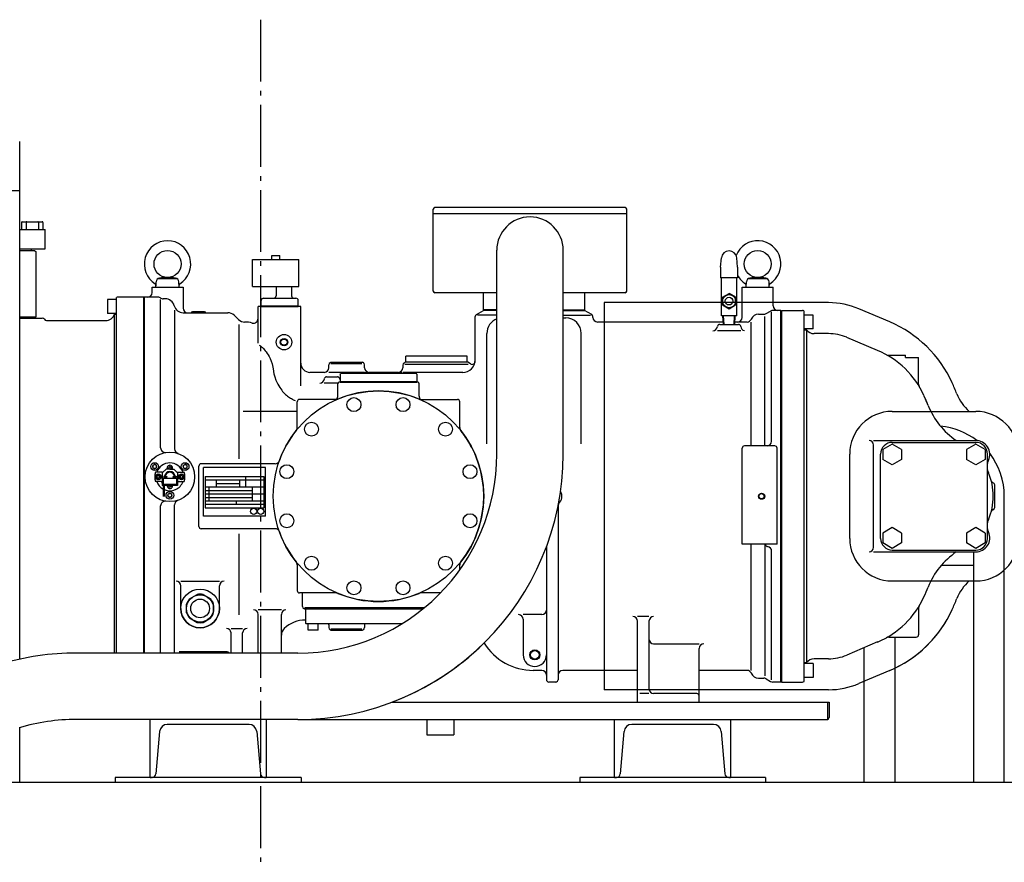
# Model space of a CAD drawing. Extents: x -1441 to 2210, y -633 to 2587.
# Drawn here: x -311 to 961, y 911 to 2000 of the extents above; entities that cross this region are included whole.
import ezdxf

# ---------------------------------------------------------------- set-up
doc = ezdxf.new("R2010")
doc.units = 0
doc.header["$LTSCALE"] = 20
doc.header["$MEASUREMENT"] = 0
doc.linetypes.add('DASHDOT', pattern=[5.5, 4, -0.6, 0.3, -0.6])
for name, color, linetype in [('BASIS', 6, 'DASHDOT'), ('DETAIL', 5, 'CONTINUOUS'), ('OUTLINE', 3, 'CONTINUOUS')]:
    doc.layers.add(name, color=color, linetype=linetype)

msp = doc.modelspace()

# ---------------------------------------------------------------- linework, layer by layer
at = {"layer": 'BASIS', "color": 6, "linetype": 'DASHDOT'}
msp.add_line((0, 1999.8), (0, -61.9), dxfattribs=at)
at = {"layer": 'DETAIL', "color": 5, "linetype": 'Continuous'}
for p, q in [((-311, 1842.3), (-311, 1173.8)), ((-311, 1778.8), (-387.3, 1778.8)), ((471.4, 1757.1), (225.4, 1757.1)), ((223.4, 1649.1), (223.4, 1755.1)), ((473.4, 1749.1), (223.4, 1749.1)), ((473.4, 1649.1), (473.4, 1755.1)), ((-308.6, 1737.8), (-308.6, 1728.8)), ((-307.6, 1738.8), (-281.9, 1738.8)), ((-302.7, 1737.8), (-302.7, 1728.8)), ((-286.7, 1737.8), (-286.7, 1728.8)), ((-280.9, 1737.8), (-280.9, 1728.8)), ((-311, 1728.8), (-277.9, 1728.8)), ((-277.9, 1703.8), (-277.9, 1728.8)), ((-311, 1703.8), (-277.9, 1703.8)), ((-311, 1701.8), (-291.7, 1701.8)), ((-295.5, 1701.8), (-295.5, 1703.8)), ((-291.7, 1701.8), (-289.7, 1699.8)), ((-289.7, 1615.8), (-289.7, 1699.8)), ((15, 1690.1), (15, 1695.1)), ((15, 1695.1), (25, 1695.1)), ((25, 1690.1), (25, 1695.1)), ((305.6, 1438.8), (305.6, 1702.1)), ((391.3, 1438.8), (391.3, 1702.1)), ((594.6, 1680.3), (595.6, 1692.2)), ((616.6, 1680.3), (615.6, 1692.2)), ((-10, 1690.1), (49.5, 1690.1)), ((-10, 1655.1), (-10, 1690.1)), ((49.5, 1655.1), (49.5, 1690.1)), ((594.6, 1680.3), (594.6, 1666.3)), ((616.6, 1680.3), (616.6, 1666.3)), ((-139.9, 1654.3), (-99.9, 1654.3)), ((-139.9, 1647.3), (-139.9, 1654.3)), ((-134.9, 1654.3), (-134.5, 1661.4)), ((-134.9, 1654.3), (-104.9, 1654.3)), ((-132.3, 1665.3), (-107.5, 1665.3)), ((-104.9, 1654.3), (-105.3, 1661.4)), ((-99.9, 1654.3), (-99.9, 1627.3)), ((-10, 1655.1), (49.5, 1655.1)), ((20.3, 1655.1), (20.3, 1643.1)), ((40.3, 1655.1), (40.3, 1643.1)), ((616.6, 1666.3), (594.6, 1666.3)), ((595.6, 1617.3), (595.6, 1666.3)), ((615.6, 1617.3), (615.6, 1666.3)), ((622.6, 1654.3), (662.6, 1654.3)), ((622.6, 1615.3), (622.6, 1654.3)), ((627.6, 1654.3), (628, 1661.4)), ((627.6, 1654.3), (657.6, 1654.3)), ((630.2, 1665.3), (655, 1665.3)), ((657.6, 1654.3), (657.2, 1661.4)), ((662.6, 1630.3), (662.6, 1654.3)), ((-185.7, 1181.7), (-185.7, 1641.1)), ((-150.7, 1641.3), (-184.7, 1641.3)), ((-150.7, 1181.7), (-150.7, 1641.3)), ((-145.9, 1641.3), (-149.9, 1641.3)), ((-131.1, 1641.3), (-149.9, 1641.3)), ((-149.9, 1181.7), (-149.9, 1641.3)), ((305.6, 1647.1), (225.4, 1647.1)), ((288.1, 1625.1), (288.1, 1647.1)), ((305.6, 1647.1), (288.1, 1647.1)), ((419.1, 1647.1), (391.3, 1647.1)), ((471.4, 1647.1), (391.3, 1647.1)), ((419.1, 1625.1), (419.1, 1647.1)), ((597.1, 1641.2), (605.6, 1646.1)), ((597.1, 1641.2), (597.1, 1631.4)), ((614.1, 1641.2), (605.6, 1646.1)), ((614.1, 1631.4), (614.1, 1641.2)), ((-197.7, 1638.3), (-197.7, 1620.3)), ((-185.7, 1638.3), (-197.7, 1638.3)), ((-128.9, 1446.8), (-128.9, 1638.3)), ((-122.9, 1639.3), (-125.5, 1639.3)), ((52.1, 1629.3), (-2.9, 1629.3)), ((-2.9, 1581.8), (-2.9, 1629.3)), ((1.2, 1630.1), (1.2, 1637.1)), ((1.2, 1629.3), (1.2, 1630.1)), ((1.2, 1630.1), (48.9, 1630.1)), ((1.2, 1630.1), (48.9, 1630.1)), ((1.2, 1629.3), (48.9, 1629.3)), ((4.2, 1640.1), (45.9, 1640.1)), ((48.9, 1630.1), (48.9, 1637.1)), ((48.9, 1629.3), (48.9, 1630.1)), ((52.1, 1526.7), (52.1, 1629.3)), ((734.2, 1634.3), (444.1, 1634.3)), ((444.1, 1634.3), (444.1, 1134.3)), ((597.1, 1631.4), (605.6, 1626.5)), ((605.6, 1626.5), (614.1, 1631.4)), ((-311, 1615.8), (-289.7, 1615.8)), ((-295.5, 1614.3), (-295.5, 1615.8)), ((-185.7, 1620.3), (-197.7, 1620.3)), ((-188.4, 1619.3), (-185.7, 1619.3)), ((-188.4, 1181.7), (-188.4, 1619.3)), ((-110.9, 1624.5), (-110.9, 1445.4)), ((-99.7, 1621.3), (-42.2, 1621.3)), ((-87.5, 1622.8), (-72.3, 1622.8)), ((-33.9, 1618), (-28.2, 1612.6)), ((277.6, 1558.6), (277.6, 1616.3)), ((279.1, 1618.9), (288.4, 1624.3)), ((305.6, 1618.1), (280.6, 1618.1)), ((305.6, 1625.1), (288.1, 1625.1)), ((305.6, 1624.3), (288.4, 1624.3)), ((391.3, 1625.1), (419.1, 1625.1)), ((391.3, 1624.3), (418.8, 1624.3)), ((391.3, 1618.1), (426.6, 1618.1)), ((428.1, 1618.9), (418.8, 1624.3)), ((429.6, 1615.3), (429.6, 1616.3)), ((615.6, 1617.3), (595.6, 1617.3)), ((598.2, 1606.3), (597.6, 1617.3)), ((599.2, 1606.3), (598.6, 1617.3)), ((612, 1606.3), (612.6, 1617.3)), ((613, 1606.3), (613.6, 1617.3)), ((643.6, 1619.3), (650.3, 1619.3)), ((651.9, 1449.3), (651.9, 1616.4)), ((653.3, 1620.1), (659.2, 1623.5)), ((660.6, 1455.3), (660.6, 1622.3)), ((672.6, 1624.3), (662.2, 1624.3)), ((672.6, 1144.3), (672.6, 1624.2)), ((673.4, 1623.8), (673.9, 1624.3)), ((673.4, 1624.3), (673.9, 1624.3)), ((673.4, 1623.8), (673.4, 1144.3)), ((673.9, 1624.3), (700.4, 1624.3)), ((702.4, 1145.1), (702.4, 1623.5)), ((714.4, 1618.3), (702.4, 1618.3)), ((714.4, 1600.3), (714.4, 1618.3)), ((813.2, 1609.4), (773.3, 1626.4)), ((-311, 1614.3), (-281.7, 1614.3)), ((-276.5, 1611.3), (-199.7, 1611.3)), ((-27.4, 1432.4), (-27.4, 1606.3)), ((391.3, 1614.6), (394.6, 1614.6)), ((598, 1609.3), (435.6, 1609.3)), ((593.6, 1606.3), (617.6, 1606.3)), ((628.8, 1609.3), (613.2, 1609.3)), ((634.3, 1449.3), (634.3, 1609.3)), ((292.6, 1452.1), (292.6, 1594.6)), ((414.6, 1452.1), (414.6, 1594.6)), ((620.6, 1598.1), (590.6, 1598.1)), ((714.4, 1600.3), (702.4, 1600.3)), ((702.4, 1599.3), (705.7, 1599.3)), ((705.7, 1599.3), (705.7, 1169.3)), ((734.2, 1594.3), (715.4, 1594.3)), ((797.5, 1572.6), (757.7, 1589.5)), ((187.8, 1557.3), (187.8, 1565.3)), ((267.3, 1565.3), (187.8, 1565.3)), ((267.3, 1557.3), (267.3, 1565.3)), ((811.8, 1566.3), (833.5, 1566.3)), ((833.5, 1563.3), (833.5, 1566.3)), ((88.6, 1550.3), (88.6, 1554.1)), ((90.1, 1556.7), (91.2, 1557.3)), ((91.1, 1555.8), (131.1, 1555.8)), ((91.2, 1557.3), (132, 1557.3)), ((133.1, 1556.7), (132, 1557.3)), ((134.6, 1550.3), (134.6, 1554.1)), ((184.1, 1553.7), (184.1, 1550.3)), ((185.6, 1556.3), (187.3, 1557.3)), ((268.3, 1554.5), (186.7, 1554.5)), ((267.9, 1557.3), (187.3, 1557.3)), ((267.3, 1557.3), (187.8, 1557.3)), ((271.6, 1555.2), (267.9, 1557.3)), ((833.5, 1563.3), (850.4, 1563.3)), ((850.4, 1529), (850.4, 1563.3)), ((82.6, 1544.3), (64.1, 1544.3)), ((134.6, 1544.3), (88.6, 1544.3)), ((103.1, 1542.1), (103.6, 1542.6)), ((103.1, 1542.1), (103.1, 1533.1)), ((201.6, 1542.6), (103.6, 1542.6)), ((122.6, 1542.6), (122.6, 1543.6)), ((182.6, 1543.6), (122.6, 1543.6)), ((178.1, 1544.3), (140.6, 1544.3)), ((182.6, 1542.6), (182.6, 1543.6)), ((261.6, 1544.3), (184.1, 1544.3)), ((202.1, 1542.1), (201.6, 1542.6)), ((202.1, 1542.1), (202.1, 1533.1)), ((100.3, 1530.5), (82.6, 1530.5)), ((85.6, 1538.5), (99.6, 1538.5)), ((100.1, 1513.7), (100.1, 1529.3)), ((203.8, 1531.8), (101.4, 1531.8)), ((103.6, 1532.6), (103.1, 1533.1)), ((103.1, 1531.8), (103.1, 1532.6)), ((103.1, 1532.6), (202.1, 1532.6)), ((103.1, 1531.8), (202.1, 1531.8)), ((103.6, 1532.6), (201.6, 1532.6)), ((201.6, 1532.6), (202.1, 1533.1)), ((202.1, 1531.8), (202.1, 1532.6)), ((205.1, 1513.7), (205.1, 1529.3)), ((47.6, 1472.9), (47.6, 1506.3)), ((97.8, 1509.3), (50.6, 1509.3)), ((207.4, 1509.3), (254.6, 1509.3)), ((257.6, 1472.9), (257.6, 1506.3)), ((-22.1, 1494.3), (47.6, 1494.3)), ((816.4, 1493.8), (924.4, 1493.8)), ((792.4, 1456.3), (924.4, 1456.3)), ((792.4, 1318.3), (792.4, 1450.3)), ((816.4, 1451.7), (804.4, 1444.7)), ((816.4, 1453.8), (924.4, 1453.8)), ((828.4, 1444.7), (816.4, 1451.7)), ((924.4, 1451.7), (912.4, 1444.7)), ((936.4, 1444.7), (924.4, 1451.7)), ((622.6, 1322.3), (622.6, 1446.3)), ((664.6, 1449.3), (625.6, 1449.3)), ((667.6, 1322.3), (667.6, 1446.3)), ((761.4, 1329.8), (761.4, 1438.8)), ((801.4, 1329.8), (801.4, 1438.8)), ((804.4, 1444.7), (804.4, 1431.9)), ((828.4, 1444.7), (828.4, 1431.9)), ((912.4, 1444.7), (912.4, 1431.9)), ((936.4, 1444.7), (936.4, 1431.9)), ((939.4, 1329.8), (939.4, 1438.8)), ((-139.1, 1424), (-136.6, 1425.5)), ((-134.1, 1424), (-136.6, 1425.5)), ((-99.7, 1424), (-97.2, 1425.5)), ((-94.7, 1424), (-97.2, 1425.5)), ((19, 1426.3), (-76.4, 1426.3)), ((816.4, 1424.9), (804.4, 1431.9)), ((828.4, 1431.9), (816.4, 1424.9)), ((924.4, 1424.9), (912.4, 1431.9)), ((936.4, 1431.9), (924.4, 1424.9)), ((-139.1, 1424), (-139.1, 1421.2)), ((-139.1, 1421.2), (-136.6, 1419.7)), ((-136.6, 1419.7), (-134.1, 1421.2)), ((-126.7, 1415.3), (-135.5, 1415.3)), ((-134.1, 1421.2), (-134.1, 1424)), ((-126.9, 1414.3), (-121.9, 1419.3)), ((-126.9, 1414.3), (-126.9, 1398.3)), ((-116.9, 1419.3), (-121.9, 1419.3)), ((-118.4, 1421.7), (-116.9, 1422.5)), ((-118.4, 1421.7), (-118.4, 1419.9)), ((-118.4, 1419.9), (-117.3, 1419.3)), ((-115.4, 1421.7), (-116.9, 1422.5)), ((-116.9, 1419.3), (-111.9, 1419.3)), ((-116.5, 1419.3), (-115.4, 1419.9)), ((-115.4, 1419.9), (-115.4, 1421.7)), ((-106.9, 1414.3), (-111.9, 1419.3)), ((-107.1, 1415.3), (-98.3, 1415.3)), ((-106.9, 1414.3), (-106.9, 1398.3)), ((-99.7, 1424), (-99.7, 1421.2)), ((-99.7, 1421.2), (-97.2, 1419.7)), ((-97.2, 1419.7), (-94.7, 1421.2)), ((-94.7, 1421.2), (-94.7, 1424)), ((-79.4, 1345.3), (-79.4, 1423.3)), ((6.6, 1421.3), (-73.4, 1421.3)), ((-73.4, 1358.3), (-73.4, 1421.3)), ((6.6, 1358.3), (6.6, 1421.3)), ((-128.9, 1403.3), (-135.5, 1403.3)), ((-132.9, 1410), (-134.4, 1410)), ((-134.4, 1408.5), (-134.4, 1410)), ((-132.9, 1408.5), (-134.4, 1408.5)), ((-132.7, 1410.2), (-132.7, 1411.8)), ((-132.7, 1411.8), (-131.2, 1411.8)), ((-132.7, 1406.8), (-132.7, 1408.3)), ((-131.2, 1406.8), (-132.7, 1406.8)), ((-131.2, 1410.2), (-131.2, 1411.8)), ((-131.2, 1406.8), (-131.2, 1408.3)), ((-129.4, 1410), (-131, 1410)), ((-129.4, 1408.5), (-131, 1408.5)), ((-129.4, 1408.5), (-129.4, 1410)), ((-125.4, 1407.8), (-108.4, 1407.8)), ((-125.4, 1407.8), (-125.4, 1399.3)), ((-124.9, 1410.1), (-124.9, 1408.5)), ((-124.9, 1410.1), (-123.7, 1410.1)), ((-124.9, 1408.5), (-123.7, 1408.5)), ((-110.1, 1410.1), (-108.9, 1410.1)), ((-110.1, 1408.5), (-108.9, 1408.5)), ((-108.9, 1410.1), (-108.9, 1408.5)), ((-108.4, 1407.8), (-108.4, 1399.3)), ((-104.9, 1403.3), (-98.3, 1403.3)), ((-104.4, 1410), (-102.9, 1410)), ((-104.4, 1408.5), (-104.4, 1410)), ((-104.4, 1408.5), (-102.9, 1408.5)), ((-101.2, 1411.8), (-102.7, 1411.8)), ((-102.7, 1410.2), (-102.7, 1411.8)), ((-102.7, 1406.8), (-102.7, 1408.3)), ((-102.7, 1406.8), (-101.2, 1406.8)), ((-101.2, 1410.2), (-101.2, 1411.8)), ((-101.2, 1406.8), (-101.2, 1408.3)), ((-101, 1410), (-99.4, 1410)), ((-101, 1408.5), (-99.4, 1408.5)), ((-99.4, 1408.5), (-99.4, 1410)), ((-71.4, 1409.8), (4.6, 1409.8)), ((-71.4, 1409.8), (-71.4, 1369.3)), ((-71.4, 1405.3), (4.6, 1405.3)), ((-56.9, 1405.3), (-56.9, 1396.3)), ((-56.9, 1400.8), (-26.9, 1400.8)), ((-26.9, 1405.3), (-26.9, 1396.3)), ((-19.4, 1409.8), (-19.4, 1405.3)), ((-19.4, 1405.3), (-19.4, 1396.3)), ((4.6, 1409.8), (4.6, 1369.3)), ((-106.9, 1398.3), (-126.9, 1398.3)), ((-108.4, 1399.3), (-125.4, 1399.3)), ((-125.4, 1398.3), (-125.4, 1384)), ((-124.2, 1398.3), (-124.2, 1384)), ((-119.4, 1386.9), (-116.9, 1388.4)), ((-119.4, 1386.9), (-119.4, 1384.1)), ((-118.4, 1396.9), (-118.4, 1398.3)), ((-118.4, 1396.9), (-116.9, 1396.1)), ((-115.4, 1396.9), (-116.9, 1396.1)), ((-114.4, 1386.9), (-116.9, 1388.4)), ((-115.4, 1398.3), (-115.4, 1396.9)), ((-114.4, 1384.1), (-114.4, 1386.9)), ((-71.4, 1396.3), (4.6, 1396.3)), ((-71.4, 1391.8), (-10.4, 1391.8)), ((-71.4, 1387.3), (4.6, 1387.3)), ((-66.4, 1396.3), (-66.4, 1378.3)), ((-10.4, 1396.3), (-10.4, 1378.3)), ((948.9, 1369.8), (948.9, 1398.8)), ((-119.4, 1384.1), (-116.9, 1382.6)), ((-116.9, 1382.6), (-114.4, 1384.1)), ((-71.4, 1382.8), (-10.4, 1382.8)), ((-71.4, 1378.3), (4.6, 1378.3)), ((-31.4, 1378.3), (-31.4, 1373.8)), ((961.2, 1015), (961.2, 1384.3)), ((-128.9, 1181.7), (-128.9, 1371.8)), ((-110.9, 1181.7), (-110.9, 1373.2)), ((-71.4, 1373.8), (4.6, 1373.8)), ((-71.4, 1369.3), (4.6, 1369.3)), ((384.6, 1371.6), (384.6, 1147.3)), ((6.6, 1358.3), (-73.4, 1358.3)), ((19, 1342.3), (-76.4, 1342.3)), ((-27.4, 1231.1), (-27.4, 1335.8)), ((816.4, 1343.7), (804.4, 1336.7)), ((804.4, 1336.7), (804.4, 1323.9)), ((828.4, 1336.7), (816.4, 1343.7)), ((828.4, 1336.7), (828.4, 1323.9)), ((924.4, 1343.7), (912.4, 1336.7)), ((912.4, 1336.7), (912.4, 1323.9)), ((936.4, 1336.7), (924.4, 1343.7)), ((936.4, 1336.7), (936.4, 1323.9)), ((816.4, 1316.9), (804.4, 1323.9)), ((828.4, 1323.9), (816.4, 1316.9)), ((924.4, 1316.9), (912.4, 1323.9)), ((936.4, 1323.9), (924.4, 1316.9)), ((369.6, 1318.9), (369.6, 1147.3)), ((667.6, 1322.3), (622.6, 1322.3)), ((634.3, 1159.3), (634.3, 1322.3)), ((651.9, 1322.1), (651.9, 1152.2)), ((651.9, 1322.1), (651.9, 1319.3)), ((660.6, 1147.3), (660.6, 1313.3)), ((792.4, 1312.3), (924.4, 1312.3)), ((816.4, 1314.8), (924.4, 1314.8)), ((921.2, 1312.3), (921.2, 1015)), ((47.6, 1295.7), (47.6, 1262.3)), ((257.6, 1289.3), (257.6, 1295.7)), ((880.1, 1295.4), (921.2, 1295.4)), ((-102.9, 1274.4), (-52.9, 1274.4)), ((816.4, 1274.8), (924.4, 1274.8)), ((-102.9, 1239.3), (-102.9, 1268.4)), ((-52.9, 1239.3), (-52.9, 1268.4)), ((-91.6, 1251.6), (-81.7, 1257.3)), ((-74.1, 1257.3), (-64.2, 1251.6)), ((97.8, 1259.3), (50.6, 1259.3)), ((54.6, 1241.7), (54.6, 1259.3)), ((232.5, 1259.3), (207.4, 1259.3)), ((-95.4, 1233.6), (-95.4, 1245)), ((-60.4, 1233.6), (-60.4, 1245)), ((27.1, 1237.7), (-2.9, 1237.7)), ((57.4, 1238.3), (56.1, 1239.1)), ((209.4, 1238.3), (57.4, 1238.3)), ((211.4, 1239.9), (57.5, 1239.9)), ((59.1, 1238.3), (58.6, 1237.8)), ((58.6, 1219.8), (58.6, 1237.8)), ((209.4, 1238.3), (59.1, 1238.3)), ((850.4, 1239.6), (850.4, 1205.3)), ((-91.6, 1227), (-81.7, 1221.3)), ((-74.1, 1221.3), (-64.2, 1227)), ((-2.9, 1181.7), (-2.9, 1231.7)), ((27.1, 1181.7), (27.1, 1231.7)), ((58.6, 1224.3), (58.2, 1224.3)), ((363.6, 1231.3), (339.6, 1231.3)), ((339.6, 1225.3), (339.6, 1179.3)), ((502.1, 1228.8), (487.1, 1228.8)), ((487.1, 1118.3), (487.1, 1222.8)), ((502.1, 1222.8), (502.1, 1135.3)), ((-37.9, 1213.6), (-22.9, 1213.6)), ((58.6, 1219.8), (59.1, 1219.3)), ((182.3, 1219.3), (59.1, 1219.3)), ((61.6, 1211.3), (61.6, 1219.3)), ((74.6, 1211.3), (61.6, 1211.3)), ((74.6, 1211.3), (74.6, 1219.3)), ((88.6, 1218.3), (88.6, 1214.5)), ((90.1, 1211.9), (91.2, 1211.3)), ((91.1, 1212.8), (131.1, 1212.8)), ((91.2, 1211.3), (132, 1211.3)), ((133.1, 1211.9), (132, 1211.3)), ((134.6, 1218.3), (134.6, 1214.5)), ((-37.9, 1181.7), (-37.9, 1207.6)), ((-22.9, 1181.7), (-22.9, 1207.6)), ((797.5, 1196), (757.7, 1179.1)), ((811.8, 1202.3), (847.4, 1202.3)), ((819.6, 1202.3), (819.6, 1015)), ((-43.9, 1183.3), (-104.9, 1183.3)), ((508.1, 1193.7), (567.1, 1193.7)), ((567.1, 1118.3), (567.1, 1187.7)), ((779.6, 1188.4), (779.6, 1015)), ((48.4, 1181.7), (-237.7, 1181.7)), ((673.7, 1176.3), (673.4, 1176.3)), ((734.2, 1174.3), (715.4, 1174.3)), ((363.6, 1159.3), (352.6, 1159.3)), ((487.1, 1159.3), (390.6, 1159.3)), ((628.8, 1159.3), (567.1, 1159.3)), ((702.4, 1169.3), (705.7, 1169.3)), ((714.4, 1168.3), (702.4, 1168.3)), ((714.4, 1168.3), (714.4, 1150.3)), ((813.2, 1159.2), (773.3, 1142.2)), ((643.6, 1149.3), (650.3, 1149.3)), ((653.3, 1148.5), (659.2, 1145.1)), ((714.4, 1150.3), (702.4, 1150.3)), ((381.6, 1144.3), (372.6, 1144.3)), ((734.2, 1134.3), (444.1, 1134.3)), ((672.6, 1144.3), (662.2, 1144.3)), ((673.4, 1144.3), (700.4, 1144.3)), ((502.1, 1129.3), (490.1, 1129.3)), ((564.1, 1129.3), (508.1, 1129.3)), ((170, 1118.3), (734.9, 1118.3)), ((732.6, 1118.3), (732.6, 1096)), ((734.9, 1118.3), (734.9, 1098.3)), ((48.4, 1096), (-237.7, 1096)), ((-142.4, 1021), (-142.4, 1096)), ((7.6, 1096), (7.6, 1021)), ((48.4, 1096), (732.6, 1096)), ((215.1, 1096), (215.1, 1076)), ((250.1, 1096), (250.1, 1076)), ((457.6, 1021), (457.6, 1096)), ((607.6, 1096), (607.6, 1021)), ((-311, 1085.2), (-311, 1015)), ((-14.6, 1089.5), (-120.2, 1089.5)), ((585.4, 1089.5), (479.8, 1089.5)), ((-130.2, 1080.4), (-135, 1025.6)), ((-4.6, 1080.4), (0.2, 1025.6)), ((215.1, 1076), (250.1, 1076)), ((469.8, 1080.4), (465, 1025.6)), ((595.4, 1080.4), (600.2, 1025.6)), ((-187.4, 1021), (-187.4, 1015)), ((52.6, 1021), (-187.4, 1021)), ((-142.4, 1021), (-140.5, 1021)), ((7.6, 1021), (5.7, 1021)), ((5.7, 1021), (7.6, 1021)), ((52.6, 1021), (52.6, 1015)), ((412.6, 1021), (412.6, 1015)), ((652.6, 1021), (412.6, 1021)), ((457.6, 1021), (459.5, 1021)), ((607.6, 1021), (605.7, 1021)), ((605.7, 1021), (607.6, 1021)), ((652.6, 1021), (652.6, 1015)), ((-822, 1015), (1025, 1015))]:
    msp.add_line(p, q, dxfattribs=at)
msp.add_lwpolyline([(-1.5, 1579.6), (-0.7, 1579), (0.1, 1578.4), (1.3, 1577.4), (2.6, 1576.3), (3.9, 1575), (5.1, 1573.7), (6.3, 1572.2), (7.6, 1570.6), (8.9, 1568.8), (10.1, 1566.9), (11.3, 1564.7), (12.6, 1562), (13.9, 1558.6), (15.1, 1555.1), (16.5, 1548.7), (17.6, 1542.4), (18.7, 1538.4), (20.1, 1534.4), (21.4, 1531.4), (22.6, 1529), (23.8, 1526.8), (25.1, 1524.7), (26.4, 1522.9), (27.6, 1521.2), (28.8, 1519.7), (30.1, 1518.3), (31.4, 1517), (32.6, 1515.8), (33.8, 1514.7), (35.1, 1513.6), (36.4, 1512.7), (37.6, 1511.8), (38.8, 1511), (40.1, 1510.3), (41.4, 1509.6), (42.6, 1509), (43.8, 1508.4), (45.1, 1507.9)], dxfattribs=at)
for centre, radius in [((-119.9, 1684.3), 17.5), ((642.6, 1684.3), 17.5), ((605.6, 1636.3), 8.5), ((605.6, 1636.3), 5), ((30.6, 1583.3), 10), ((30.6, 1583.3), 4.85), ((30.6, 1583.3), 4), ((152.6, 1384.3), 136), ((120.9, 1502.6), 9), ((184.3, 1502.6), 9), ((66, 1470.9), 9), ((239.2, 1470.9), 9), ((-116.9, 1409.3), 32), ((-136.6, 1422.6), 5), ((-136.6, 1422.6), 2.5), ((-97.2, 1422.6), 5), ((-97.2, 1422.6), 2.5), ((34.3, 1416), 9), ((270.9, 1416), 9), ((-131.9, 1409.3), 3.8), ((-131.9, 1409.3), 3.5), ((-116.9, 1420.8), 1.5), ((-101.9, 1409.3), 3.8), ((-101.9, 1409.3), 3.5), ((-121.4, 1409.3), 0.5), ((-112.4, 1409.3), 0.5), ((-116.9, 1385.5), 5), ((-116.9, 1385.5), 2.5), ((647.6, 1384.3), 4), ((647.6, 1384.3), 3.35), ((-8.6, 1364.7), 4), ((0.4, 1364.7), 4), ((34.3, 1352.6), 9), ((270.9, 1352.6), 9), ((66, 1297.7), 9), ((239.2, 1297.7), 9), ((120.9, 1266), 9), ((184.3, 1266), 9), ((-77.9, 1239.3), 25), ((-77.9, 1239.3), 17.5), ((-77.9, 1239.3), 12.1), ((354.6, 1179.3), 6.5), ((354.6, 1179.3), 5.5)]:
    msp.add_circle(centre, radius, dxfattribs=at)
for centre, radius, start, end in [((225.4, 1755.1), 2, 90, 180), ((471.4, 1755.1), 2, 0, 90), ((348.4, 1702.1), 42.9, 0, 180), ((-307.6, 1737.8), 1, 90, 180), ((-301.7, 1737.8), 1, 90, 180), ((-287.7, 1737.8), 1, 0, 90), ((-281.9, 1737.8), 1, 0, 90), ((-119.9, 1684.3), 30, 301.7862, 238.2138), ((642.6, 1684.3), 30, 301.7862, 158.3043), ((605.6, 1691.3), 10, 5, 175), ((-119.9, 1591), 75.7, 82.1732, 97.8268), ((642.6, 1684.3), 30, 209.9264, 238.2138), ((642.6, 1591), 75.8, 82.1732, 97.8268), ((-136.8, 1657.1), 2, 357, 58.2138), ((-129.5, 1661.1), 5, 97.8268, 177), ((-110.3, 1661.1), 5, 3, 82.1732), ((-103, 1657.1), 2, 121.7862, 183), ((625.7, 1657.1), 2, 357, 58.2138), ((633, 1661.1), 5, 97.8268, 177), ((652.2, 1661.1), 5, 3, 82.1732), ((659.5, 1657.1), 2, 121.7862, 183), ((-184.7, 1638.3), 3, 90, 109.4712), ((-145.9, 1647.3), 6, 270, 0), ((-131.1, 1638.3), 3, 51.0576, 90), ((17.3, 1643.1), 3, 270, 0), ((43.3, 1643.1), 3, 180, 270), ((225.4, 1649.1), 2, 180, 270), ((471.4, 1649.1), 2, 270, 0), ((-125.5, 1645.3), 6, 231.0576, 270), ((-122.9, 1627.3), 12, 14.4775, 90), ((-99.7, 1633.3), 12, 194.4775, 270), ((4.2, 1637.1), 3, 90, 180), ((45.9, 1637.1), 3, 0, 90), ((668.6, 1630.3), 6, 180, 270), ((734.2, 1534.3), 100, 67, 90), ((-199.7, 1623.3), 12, 270, 340.5288), ((-93.9, 1627.3), 6, 180, 270), ((-90.1, 1624.3), 3, 270, 330), ((-69.7, 1624.3), 3, 210, 270), ((-42.2, 1609.3), 12, 46.4688, 90), ((280.6, 1616.3), 3, 120, 180), ((426.6, 1616.3), 3, 0, 60), ((643.6, 1609.3), 10, 90, 157.9757), ((650.3, 1625.3), 6, 270, 300), ((662.2, 1618.3), 6, 90, 120), ((700.4, 1621.3), 3, 48.1897, 90), ((-281.7, 1611.3), 3, 30, 90), ((-276.5, 1614.3), 3, 210, 270), ((-20, 1621.3), 12, 226.4688, 269.532), ((-20.4, 1569.3), 40, 75.5225, 90), ((-8.9, 1613.8), 6, 255.5225, 0), ((312.6, 1594.6), 20, 110.6285, 180), ((394.6, 1594.6), 20, 0, 90), ((435.6, 1615.3), 6, 180, 270), ((584.6, 1604.1), 6, 270, 354.6827), ((593.6, 1603.3), 3, 90, 174.6827), ((616.6, 1615.3), 6, 270, 0), ((617.6, 1603.3), 3, 5.3173, 90), ((626.6, 1604.1), 6, 185.3173, 257.547), ((628.8, 1615.3), 6, 270, 337.9757), ((752.6, 1466.8), 155, 24.3473, 67), ((715.4, 1606.3), 12, 215.6853, 270), ((734.2, 1534.3), 60, 67, 90), ((752.6, 1466.8), 115, 24.3473, 67), ((811.8, 1572.3), 6, 240.7253, 270), ((64.1, 1556.3), 12, 180, 270), ((91.6, 1554.1), 3, 120, 180), ((131.6, 1554.1), 3, 0, 60), ((187.1, 1553.7), 3, 120, 180), ((261.6, 1560.3), 16, 270, 0), ((273.6, 1558.6), 4, 240, 0), ((82.6, 1550.3), 6, 270, 0), ((140.6, 1550.3), 6, 180, 270), ((178.1, 1550.3), 6, 270, 0), ((76.7, 1536.5), 6, 270, 353.6206), ((85.6, 1535.5), 3, 90, 173.6206), ((99.6, 1535.5), 3, 6.3794, 90), ((103.1, 1529.3), 3, 124.078, 180), ((108.5, 1536.5), 6, 186.3794, 204.8544), ((202.1, 1529.3), 3, 0, 55.922), ((856.4, 1529), 6, 180, 210.9354), ((570.4, 1384.3), 355, 21.8744, 24.3473), ((152.6, 1384.3), 136, 67.2996, 112.7004), ((570.4, 1384.3), 315, 21.8744, 24.3473), ((955.5, 1538.9), 60, 201.8744, 228.7605), ((50.6, 1506.3), 3, 90, 180), ((97.8, 1515.3), 6, 270, 292.7004), ((94.1, 1513.7), 6, 313.1656, 0), ((211.1, 1513.7), 6, 180, 227.0251), ((207.4, 1515.3), 6, 247.2996, 270), ((254.6, 1506.3), 3, 0, 90), ((570.4, 1384.3), 315, 21.8744, 23.3568), ((955.5, 1538.9), 100, 201.8744, 235.708), ((816.4, 1438.8), 55, 90, 180), ((924.4, 1438.8), 55, 0, 90), ((152.6, 1384.3), 136, 141.4156, 160.2432), ((41.6, 1472.9), 6, 321.4156, 0), ((263.6, 1472.9), 6, 180, 218.5844), ((152.6, 1384.3), 136, 27.4611, 38.5844), ((152.6, 1384.3), 136, 321.4156, 38.5844), ((870.4, 1384.3), 90.8, 52.4063, 84.6529), ((654.6, 1455.3), 6, 270, 0), ((786.4, 1450.3), 6, 0, 90), ((816.4, 1438.8), 15, 90, 180), ((924.4, 1438.3), 18, 335.5387, 90), ((924.4, 1438.8), 15, 0, 90), ((-122.9, 1446.8), 6, 180, 279.0847), ((-104.9, 1445.4), 6, 180, 251.5915), ((48.4, 1438.8), 257.2, 270, 0), ((48.4, 1438.8), 342.8, 270, 0), ((625.6, 1446.3), 3, 90, 180), ((664.6, 1446.3), 3, 0, 90), ((870.4, 1384.3), 90.8, 0, 37.5937), ((-116.9, 1409.3), 18, 19.4712, 160.5288), ((-76.4, 1423.3), 3, 90, 180), ((19, 1432.3), 6, 270, 340.2432), ((959, 1422.6), 20, 155.5387, 168.3666), ((-116.9, 1409.3), 19.5, 162.0798, 197.9202), ((-126.7, 1417.3), 2, 270, 315), ((-116.9, 1409.3), 6.8, 6.7563, 173.2437), ((-116.9, 1409.3), 6, 345.5225, 194.4775), ((-116.9, 1420.8), 3.5, 334.6231, 205.3769), ((-107.1, 1417.3), 2, 225, 270), ((-116.9, 1409.3), 19.5, 342.0798, 17.9202), ((959, 1422.6), 20, 191.6334, 203.3613), ((870.4, 1384.3), 76.5, 336.6387, 23.3613), ((-116.9, 1409.3), 18, 199.4712, 241.8214), ((-132.9, 1410.2), 0.2, 270, 0), ((-132.9, 1408.3), 0.2, 0, 90), ((-131, 1410.2), 0.2, 180, 270), ((-131, 1408.3), 0.2, 90, 180), ((-128.9, 1401.3), 2, 0, 90), ((-116.9, 1409.3), 18, 246.2481, 340.5288), ((-116.9, 1409.3), 6.8, 186.7563, 192.7436), ((-116.9, 1409.3), 6.8, 347.2564, 353.2437), ((-104.9, 1401.3), 2, 90, 180), ((-102.9, 1410.2), 0.2, 270, 0), ((-102.9, 1408.3), 0.2, 0, 90), ((-101, 1410.2), 0.2, 180, 270), ((-101, 1408.3), 0.2, 90, 180), ((947.3, 1404.6), 3, 194.8281, 256.9726), ((945.9, 1398.8), 3, 0, 76.9726), ((-116.9, 1397.8), 3.5, 171.7868, 8.2132), ((-116.9, 1397.8), 1.5, 160.5288, 19.4712), ((377.1, 1384.3), 12.5, 310.4918, 30.6625), ((-122.9, 1371.8), 6, 80.9153, 180), ((-104.9, 1373.2), 6, 108.4085, 180), ((390.6, 1371.7), 6, 136.8637, 180), ((947.3, 1364), 3, 103.0274, 165.1719), ((945.9, 1369.8), 3, 283.0274, 0), ((959, 1346), 20, 156.6387, 168.3666), ((-76.4, 1345.3), 3, 180, 270), ((19, 1336.3), 6, 19.7568, 90), ((152.6, 1384.3), 136, 199.7568, 218.5844), ((924.4, 1330.3), 18, 270, 24.4613), ((959, 1346), 20, 191.6334, 204.4613), ((816.4, 1329.8), 55, 180, 270), ((816.4, 1329.8), 15, 180, 270), ((924.4, 1329.8), 55, 270, 0), ((924.4, 1329.8), 15, 270, 0), ((655.6, 1322.2), 3, 180, 263.6206), ((654.6, 1313.3), 6, 0, 83.6206), ((786.4, 1318.3), 6, 270, 0), ((955.5, 1229.7), 100, 124.292, 158.1256), ((41.6, 1295.7), 6, 0, 38.5844), ((263.6, 1295.7), 6, 141.4156, 180), ((-108.9, 1268.4), 6, 0, 90), ((-46.9, 1268.4), 6, 90, 180), ((955.5, 1229.7), 60, 131.2395, 158.1256), ((50.6, 1262.3), 3, 180, 270), ((570.4, 1384.3), 315, 335.6527, 338.1256), ((-77.9, 1239.3), 18.4, 137.9944, 162.0056), ((-77.9, 1239.3), 18.4, 77.9944, 102.0056), ((-77.9, 1239.3), 18.4, 17.9944, 42.0056), ((97.8, 1253.3), 6, 67.2996, 90), ((152.6, 1384.3), 136, 247.2996, 292.7004), ((207.4, 1253.3), 6, 90, 112.7004), ((752.6, 1301.8), 115, 293, 335.6527), ((570.4, 1384.3), 355, 335.6527, 338.1256), ((-77.9, 1239.3), 25, 180, 0), ((-8.9, 1231.7), 6, 0, 90), ((33.1, 1231.7), 6, 90, 180), ((57.6, 1241.7), 3, 180, 240), ((363.6, 1237.3), 6, 270, 0), ((752.6, 1301.8), 155, 293, 335.6527), ((856.4, 1239.6), 6, 149.0646, 180), ((-77.9, 1239.3), 18.4, 197.9944, 222.0056), ((-77.9, 1239.3), 18.4, 257.9944, 282.0056), ((-77.9, 1239.3), 18.4, 317.9944, 342.0056), ((58.2, 1184.3), 40, 90, 132.9586), ((333.6, 1225.3), 6, 0, 90), ((481.1, 1222.8), 6, 0, 90), ((508.1, 1222.8), 6, 90, 180), ((-43.9, 1207.6), 6, 0, 90), ((-16.9, 1207.6), 6, 90, 180), ((39.1, 1204.8), 12, 132.9586, 180), ((82.6, 1218.3), 6, 0, 9.5941), ((91.6, 1214.5), 3, 180, 240), ((131.6, 1214.5), 3, 300, 0), ((140.6, 1218.3), 6, 170.4059, 180), ((508.1, 1199.7), 6, 180, 270), ((811.8, 1196.3), 6, 90, 119.2747), ((847.4, 1205.3), 3, 270, 0), ((-43.9, 1177.3), 6, 47.0139, 90), ((352.6, 1234.3), 75, 211.9792, 270), ((573.1, 1187.7), 6, 90, 180), ((-237.7, 838.8), 342.9, 90, 106.6992), ((354.6, 1179.3), 15, 180, 0), ((715.4, 1162.3), 12, 90, 144.3147), ((734.2, 1234.3), 60, 270, 293), ((363.6, 1153.3), 6, 0, 90), ((390.6, 1153.3), 6, 90, 180), ((628.8, 1153.3), 6, 22.0243, 90), ((372.6, 1147.3), 3, 180, 270), ((381.6, 1147.3), 3, 270, 0), ((643.6, 1159.3), 10, 202.0243, 270), ((650.3, 1143.3), 6, 60, 90), ((662.2, 1150.3), 6, 240, 270), ((700.4, 1147.3), 3, 270, 311.8103), ((508.1, 1135.3), 6, 180, 270), ((734.2, 1234.3), 100, 270, 293), ((564.1, 1126.3), 3, 0, 90), ((-237.7, 838.8), 257.2, 90, 106.6992), ((732.6, 1098.3), 2.3, 270, 0), ((-120.2, 1079.5), 10, 90, 175), ((-14.6, 1079.5), 10, 5, 90), ((479.8, 1079.5), 10, 90, 175), ((585.4, 1079.5), 10, 5, 90), ((-140, 1026), 5, 270, 355), ((5.2, 1026), 5, 185, 270), ((460, 1026), 5, 270, 355), ((605.2, 1026), 5, 185, 270)]:
    msp.add_arc(centre, radius, start, end, dxfattribs=at)
at = {"layer": 'OUTLINE', "color": 3, "linetype": 'Continuous'}
for p, q in [((-311, 1842.3), (-311, 1728.8)), ((471.4, 1757.1), (225.4, 1757.1)), ((223.4, 1649.1), (223.4, 1755.1)), ((473.4, 1649.1), (473.4, 1755.1)), ((-308.6, 1737.8), (-308.6, 1728.8)), ((-307.6, 1738.8), (-281.9, 1738.8)), ((-280.9, 1737.8), (-280.9, 1728.8)), ((-311, 1728.8), (-308.6, 1728.8)), ((-280.9, 1728.8), (-277.9, 1728.8)), ((-277.9, 1703.8), (-277.9, 1728.8)), ((-295.5, 1703.8), (-277.9, 1703.8)), ((-295.5, 1701.8), (-295.5, 1703.8)), ((-295.5, 1701.8), (-291.7, 1701.8)), ((-291.7, 1701.8), (-289.7, 1699.8)), ((-289.7, 1615.8), (-289.7, 1699.8)), ((15, 1695.1), (25, 1695.1)), ((15, 1690.1), (15, 1695.1)), ((25, 1690.1), (25, 1695.1)), ((594.6, 1680.3), (595.6, 1692.2)), ((616.6, 1680.3), (615.6, 1692.2)), ((-10, 1655.1), (-10, 1690.1)), ((-10, 1690.1), (15, 1690.1)), ((25, 1690.1), (49.5, 1690.1)), ((49.5, 1655.1), (49.5, 1690.1)), ((594.6, 1680.3), (594.6, 1666.3)), ((616.6, 1680.3), (616.6, 1666.3)), ((-139.9, 1647.3), (-139.9, 1654.3)), ((-139.9, 1654.3), (-134.9, 1654.3)), ((-134.9, 1654.3), (-134.8, 1657)), ((-104.9, 1654.3), (-105, 1657)), ((-104.9, 1654.3), (-99.9, 1654.3)), ((-99.9, 1654.3), (-99.9, 1627.3)), ((-10, 1655.1), (20.3, 1655.1)), ((20.3, 1655.1), (20.3, 1643.1)), ((40.3, 1655.1), (49.5, 1655.1)), ((40.3, 1655.1), (40.3, 1643.1)), ((595.6, 1666.3), (594.6, 1666.3)), ((595.6, 1634.3), (595.6, 1666.3)), ((615.6, 1634.3), (615.6, 1666.3)), ((616.6, 1666.3), (615.6, 1666.3)), ((622.6, 1634.3), (622.6, 1654.3)), ((622.6, 1654.3), (627.6, 1654.3)), ((627.6, 1654.3), (627.7, 1657)), ((657.6, 1654.3), (657.5, 1657)), ((657.6, 1654.3), (662.6, 1654.3)), ((662.6, 1634.3), (662.6, 1654.3)), ((-185.7, 1638.3), (-185.7, 1641.1)), ((-150.7, 1641.3), (-184.7, 1641.3)), ((-145.9, 1641.3), (-150.7, 1641.3)), ((-145.9, 1641.3), (-149.9, 1641.3)), ((288.1, 1647.1), (225.4, 1647.1)), ((288.1, 1625.1), (288.1, 1647.1)), ((471.4, 1647.1), (419.1, 1647.1)), ((419.1, 1625.1), (419.1, 1647.1)), ((-185.7, 1638.3), (-197.7, 1638.3)), ((-197.7, 1638.3), (-197.7, 1620.3)), ((-2.9, 1613.8), (-2.9, 1629.3)), ((1.2, 1629.3), (-2.9, 1629.3)), ((1.2, 1630.1), (1.2, 1637.1)), ((1.2, 1629.3), (1.2, 1630.1)), ((4.2, 1640.1), (17.3, 1640.1)), ((43.3, 1640.1), (45.9, 1640.1)), ((48.9, 1630.1), (48.9, 1637.1)), ((48.9, 1629.3), (48.9, 1630.1)), ((52.1, 1629.3), (48.9, 1629.3)), ((52.1, 1556.3), (52.1, 1629.3)), ((444.1, 1634.3), (444.1, 1609.3)), ((595.6, 1634.3), (444.1, 1634.3)), ((622.6, 1634.3), (615.6, 1634.3)), ((734.2, 1634.3), (662.6, 1634.3)), ((-295.5, 1615.8), (-289.7, 1615.8)), ((-295.5, 1614.3), (-295.5, 1615.8)), ((-185.7, 1620.3), (-197.7, 1620.3)), ((-188.4, 1619.3), (-185.7, 1619.3)), ((-185.7, 1619.3), (-185.7, 1620.3)), ((-93.9, 1621.3), (-90.1, 1621.3)), ((-87.5, 1622.8), (-72.3, 1622.8)), ((-69.7, 1621.3), (-42.2, 1621.3)), ((-33.9, 1618), (-28.2, 1612.6)), ((277.6, 1558.6), (277.6, 1616.3)), ((279.1, 1618.9), (288.4, 1624.3)), ((305.6, 1625.1), (288.1, 1625.1)), ((305.6, 1624.3), (288.4, 1624.3)), ((305.6, 1624.3), (305.6, 1625.1)), ((391.3, 1625.1), (419.1, 1625.1)), ((391.3, 1624.3), (391.3, 1625.1)), ((391.3, 1624.3), (418.8, 1624.3)), ((428.1, 1618.9), (418.8, 1624.3)), ((429.6, 1615.3), (429.6, 1616.3)), ((813.2, 1609.4), (773.3, 1626.4)), ((-295.5, 1614.3), (-281.7, 1614.3)), ((-276.5, 1611.3), (-199.7, 1611.3)), ((444.1, 1609.3), (435.6, 1609.3)), ((267.3, 1565.3), (187.8, 1565.3)), ((187.8, 1557.3), (187.8, 1565.3)), ((267.3, 1557.3), (267.3, 1565.3)), ((88.6, 1550.3), (88.6, 1554.1)), ((90.1, 1556.7), (91.2, 1557.3)), ((91.2, 1557.3), (132, 1557.3)), ((133.1, 1556.7), (132, 1557.3)), ((134.6, 1550.3), (134.6, 1554.1)), ((184.1, 1553.7), (184.1, 1550.3)), ((185.6, 1556.3), (187.3, 1557.3)), ((187.8, 1557.3), (187.3, 1557.3)), ((267.9, 1557.3), (267.3, 1557.3)), ((271.6, 1555.2), (267.9, 1557.3)), ((82.6, 1544.3), (64.1, 1544.3)), ((178.1, 1544.3), (140.6, 1544.3)), ((916, 1493.8), (924.4, 1493.8)), ((961.2, 1015), (961.2, 1288.9)), ((916, 1274.8), (921.2, 1274.8)), ((921.2, 1274.8), (921.2, 1015)), ((363.6, 1159.3), (352.6, 1159.3)), ((444.1, 1159.3), (390.6, 1159.3)), ((444.1, 1159.3), (444.1, 1134.3)), ((819.6, 1162.1), (819.6, 1015)), ((369.6, 1153.3), (369.6, 1147.3)), ((384.6, 1153.3), (384.6, 1147.3)), ((381.6, 1144.3), (372.6, 1144.3)), ((487.1, 1134.3), (444.1, 1134.3)), ((487.1, 1118.3), (487.1, 1134.3)), ((567.1, 1118.3), (567.1, 1134.3)), ((734.2, 1134.3), (567.1, 1134.3)), ((779.6, 1144.9), (773.3, 1142.2)), ((779.6, 1144.9), (779.6, 1015)), ((170, 1118.3), (487.1, 1118.3)), ((567.1, 1118.3), (734.9, 1118.3)), ((734.9, 1118.3), (734.9, 1098.3)), ((-142.4, 1096), (-237.7, 1096)), ((-142.4, 1021), (-142.4, 1096)), ((48.4, 1096), (7.6, 1096)), ((7.6, 1096), (7.6, 1021)), ((48.4, 1096), (457.6, 1096)), ((457.6, 1021), (457.6, 1096)), ((607.6, 1096), (732.6, 1096)), ((607.6, 1096), (607.6, 1021)), ((-311, 1085.4), (-311, 1015)), ((-14.6, 1089.5), (-120.2, 1089.5)), ((585.4, 1089.5), (479.8, 1089.5)), ((-130.2, 1080.4), (-135, 1025.6)), ((-4.6, 1080.4), (0.2, 1025.6)), ((469.8, 1080.4), (465, 1025.6)), ((595.4, 1080.4), (600.2, 1025.6)), ((52.6, 1021), (-187.4, 1021)), ((-187.4, 1021), (-187.4, 1015)), ((-142.4, 1021), (-140.5, 1021)), ((5.7, 1021), (7.6, 1021)), ((7.6, 1021), (5.7, 1021)), ((52.6, 1021), (52.6, 1015)), ((652.6, 1021), (412.6, 1021)), ((412.6, 1021), (412.6, 1015)), ((457.6, 1021), (459.5, 1021)), ((605.7, 1021), (607.6, 1021)), ((607.6, 1021), (605.7, 1021)), ((652.6, 1021), (652.6, 1015)), ((-311, 1015), (-187.4, 1015)), ((52.6, 1015), (412.6, 1015)), ((652.6, 1015), (978, 1015))]:
    msp.add_line(p, q, dxfattribs=at)
for centre, radius, start, end in [((225.4, 1755.1), 2, 90, 180), ((471.4, 1755.1), 2, 0, 90), ((-307.6, 1737.8), 1, 90, 180), ((-281.9, 1737.8), 1, 0, 90), ((-119.9, 1684.3), 30, 301.7862, 238.2138), ((642.6, 1684.3), 30, 301.7862, 158.3043), ((605.6, 1691.3), 10, 5, 175), ((642.6, 1684.3), 30, 209.9264, 238.2138), ((-136.8, 1657.1), 2, 357, 58.2138), ((-103, 1657.1), 2, 121.7862, 183), ((625.7, 1657.1), 2, 357, 58.2138), ((659.5, 1657.1), 2, 121.7862, 183), ((-184.7, 1638.3), 3, 90, 109.4712), ((-145.9, 1647.3), 6, 270, 0), ((17.3, 1643.1), 3, 270, 0), ((43.3, 1643.1), 3, 180, 270), ((225.4, 1649.1), 2, 180, 270), ((471.4, 1649.1), 2, 270, 0), ((4.2, 1637.1), 3, 90, 180), ((45.9, 1637.1), 3, 0, 90), ((734.2, 1534.3), 100, 67, 90), ((-199.7, 1623.3), 12, 270, 340.5288), ((-93.9, 1627.3), 6, 180, 270), ((-90.1, 1624.3), 3, 270, 330), ((-69.7, 1624.3), 3, 210, 270), ((-42.2, 1609.3), 12, 46.4688, 90), ((280.6, 1616.3), 3, 120, 180), ((426.6, 1616.3), 3, 0, 60), ((-281.7, 1611.3), 3, 30, 90), ((-276.5, 1614.3), 3, 210, 270), ((-20, 1621.3), 12, 226.4688, 269.532), ((-20.4, 1569.3), 40, 75.5225, 90), ((-8.9, 1613.8), 6, 255.5225, 0), ((435.6, 1615.3), 6, 180, 270), ((752.6, 1466.8), 155, 24.3473, 67), ((64.1, 1556.3), 12, 180, 270), ((91.6, 1554.1), 3, 120, 180), ((131.6, 1554.1), 3, 0, 60), ((187.1, 1553.7), 3, 120, 180), ((273.6, 1558.6), 4, 240, 0), ((82.6, 1550.3), 6, 270, 0), ((140.6, 1550.3), 6, 180, 270), ((178.1, 1550.3), 6, 270, 0), ((570.4, 1384.3), 355, 21.8744, 24.3473), ((955.5, 1538.9), 60, 201.8744, 228.7605), ((924.4, 1438.8), 55, 0, 90), ((955.5, 1229.7), 60, 131.2395, 158.1256), ((570.4, 1384.3), 355, 335.6527, 338.1256), ((752.6, 1301.8), 155, 295.6058, 335.6527), ((48.4, 1438.8), 342.8, 290.7788, 314.5636), ((352.6, 1234.3), 75, 211.9792, 270), ((363.6, 1153.3), 6, 0, 90), ((390.6, 1153.3), 6, 90, 180), ((372.6, 1147.3), 3, 180, 270), ((381.6, 1147.3), 3, 270, 0), ((734.2, 1234.3), 100, 270, 293), ((-237.7, 838.8), 257.2, 90, 106.6992), ((732.6, 1098.3), 2.3, 270, 0), ((-120.2, 1079.5), 10, 90, 175), ((-14.6, 1079.5), 10, 5, 90), ((479.8, 1079.5), 10, 90, 175), ((585.4, 1079.5), 10, 5, 90), ((-140, 1026), 5, 270, 355), ((5.2, 1026), 5, 185, 270), ((460, 1026), 5, 270, 355), ((605.2, 1026), 5, 185, 270)]:
    msp.add_arc(centre, radius, start, end, dxfattribs=at)

doc.saveas('drawing.dxf')
